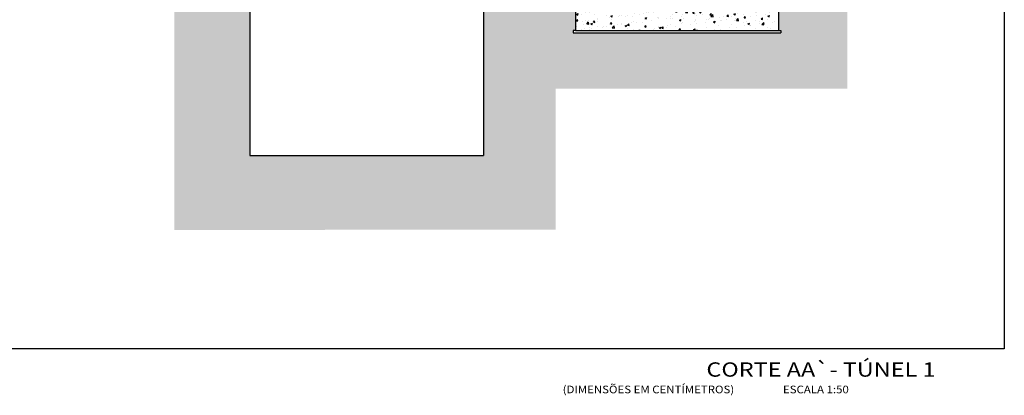
# Model space of a CAD drawing. Extents: x 315 to 426, y 47 to 128.
# Drawn here: x 337 to 358, y 74 to 82 of the extents above; entities that cross this region are included whole.
import ezdxf

# ---------------------------------------------------------------- set-up
doc = ezdxf.new("R2010")
doc.units = 0
doc.header["$LTSCALE"] = 0.3
doc.header["$MEASUREMENT"] = 0
for name, color, linetype in [('03', 3, 'CONTINUOUS'), ('A-T16', 2, 'CONTINUOUS'), ('EST', 5, 'CONTINUOUS'), ('HATCH', 9, 'CONTINUOUS')]:
    doc.layers.add(name, color=color, linetype=linetype)
doc.styles.add('ST-20', font='SIMPLEX.shx', dxfattribs={"width": 1.2, "height": 0.3})
doc.styles.add('T16', font='SIMPLEX.shx', dxfattribs={"width": 1.1, "height": 0.16})

msp = doc.modelspace()

# ---------------------------------------------------------------- hatches: boundary and pattern name
at = {"layer": 'HATCH'}
h = msp.add_hatch(dxfattribs=at)
h.set_pattern_fill('AR-PARQ1', color=256, scale=0.05, angle=45, style=0)
h.paths.add_polyline_path([(348.375, 80.165), (354.486, 80.165), (354.486, 88.445), (356.111, 88.445), (356.107, 89.667), (346.863, 89.667), (346.863, 89.48), (349.543, 87.67), (349.543, 88.787), (350.043, 88.787), (350.043, 87.587), (351.843, 87.587), (351.843, 88.787), (352.343, 88.787), (352.343, 87.587), (352.886, 87.587), (352.886, 87.827), (353.126, 87.827), (352.886, 87.587), (353.043, 87.587), (353.043, 81.387), (353.093, 81.387), (353.093, 81.337), (348.743, 81.337), (348.743, 81.387), (348.793, 81.387), (348.793, 81.796), (346.863, 82.997), (346.863, 78.767), (341.963, 78.767), (341.963, 86.046), (341.367, 86.417), (337.513, 86.417), (337.513, 86.467), (336.36, 86.467), (336.388, 85.232), (340.348, 85.232), (340.381, 85.232), (340.381, 77.204), (348.344, 77.209), (348.375, 77.209)])
h.paths.add_polyline_path([(352.923, 87.854), (353.831, 87.854), (353.831, 88.111), (352.923, 88.111)], flags=24)
h = msp.add_hatch(dxfattribs=at)
h.set_pattern_fill('AR-CONC', color=256, scale=0.05, style=0)
h.set_pattern_definition([(50, (-48.00888, 21.5784), (0.3586301, -0.03137607), [0.0375, -0.4125]), (355, (-48.00888, 21.5784), (-0.06937567, 0.37609607), [0.03, -0.33]), (100.4514, (-47.979, 21.5758), (0.2892547, 0.34471977), [0.0318701, -0.35057106]), (46.1842, (-48.00888, 21.6784), (0.53362052, -0.0827595), [0.05625, -0.61875]), (96.6356, (-47.9644, 21.6715), (0.46733135, 0.48705894), [0.04780514, -0.5258565]), (351.1842, (-48.0089, 21.6784), (0.467331, 0.4870593), [0.045, -0.495]), (21, (-47.95888, 21.6534), (0.29845353, -0.20130945), [0.0375, -0.4125]), (326, (-47.95888, 21.6534), (0.12165767, 0.36257502), [0.03, -0.33]), (71.4514, (-47.934, 21.63662), (0.4201113, 0.16126525), [0.0318701, -0.35057106]), (37.5, (-48.00888, 21.5784), (0.006079928, 0.166446927), [0, -0.326, 0, -0.335, 0, -0.33125]), (7.5, (-48.00888, 21.5784), (0.13153477, 0.197205856), [0, -0.191, 0, -0.3185, 0, -0.12625]), (327.5, (-48.12038, 21.5784), (0.26691122, -0.011277436), [0, -0.125, 0, -0.39, 0, -0.5175]), (317.5, (-48.17038, 21.5784), (0.29159308, 0.05005249), [0, -0.1625, 0, -0.259, 0, -0.3675])])
h.paths.add_polyline_path([(348.793, 81.987), (348.793, 81.387), (353.043, 81.387), (353.043, 81.987)])

# ---------------------------------------------------------------- linework, layer by layer
at = {"layer": '03'}
for p, q in [((348.793, 81.387), (348.743, 81.387)), ((348.743, 81.387), (348.743, 81.337)), ((348.743, 81.337), (353.093, 81.337)), ((353.043, 81.387), (353.093, 81.387)), ((353.093, 81.387), (353.093, 81.337))]:
    msp.add_line(p, q, dxfattribs=at)
at = {"layer": 'EST'}
for p, q in [((353.043, 87.587), (353.043, 81.387)), ((348.793, 81.987), (348.793, 81.387)), ((348.793, 81.387), (353.043, 81.387))]:
    msp.add_line(p, q, dxfattribs=at)
at = {"layer": 'HATCH'}
for p, q in [((341.963, 86.046), (341.963, 78.767)), ((341.963, 86.046), (341.963, 78.767)), ((346.863, 82.997), (346.863, 78.767)), ((341.963, 78.767), (346.863, 78.767))]:
    msp.add_line(p, q, dxfattribs=at)
msp.add_lwpolyline([(334.821, 99.808), (357.778, 99.808), (357.778, 74.714), (334.821, 74.714)], close=True, dxfattribs=at)

# ---------------------------------------------------------------- texts
at = {"layer": 'A-T16', "style": 'T16', "width": 1.1}
msp.add_text('(DIMENSÕES EM CENTÍMETROS)                   ESCALA 1:50', height=0.16, dxfattribs=at).set_placement((348.523, 73.78))
at = {"layer": 'EST', "style": 'ST-20', "width": 1.2}
msp.add_text('CORTE AA`- TÚNEL 1', height=0.3, dxfattribs=at).set_placement((351.535, 74.128))

doc.saveas('drawing.dxf')
